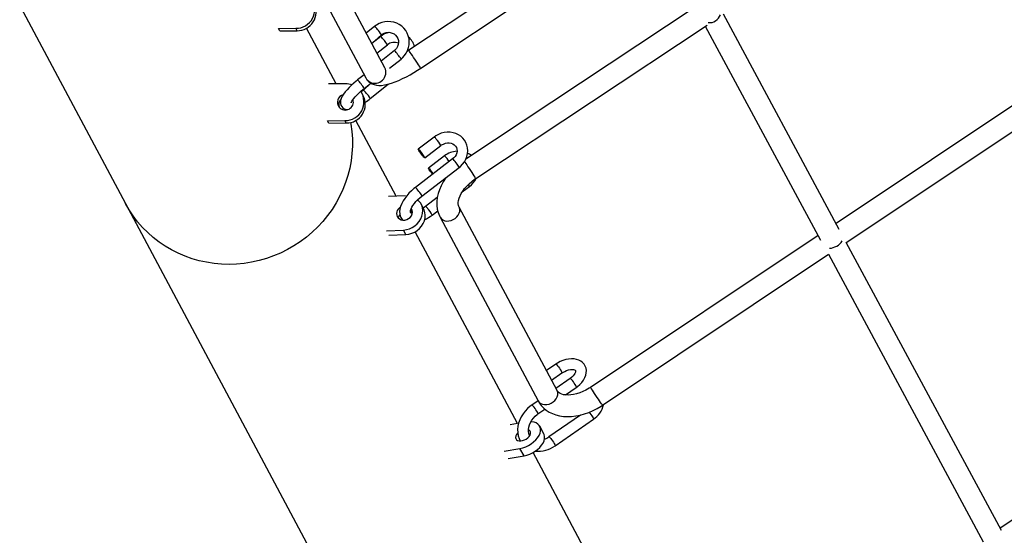
# Model space of a CAD drawing. Units: millimetres. Extents: x 14679 to 44046, y 12877 to 35587.
# Drawn here: x 20047 to 20778, y 26114 to 26497 of the extents above; entities that cross this region are included whole.
import ezdxf

# ---------------------------------------------------------------- set-up
doc = ezdxf.new("R2010")
doc.units = ezdxf.units.MM
doc.header["$LTSCALE"] = 250
doc.header["$PDSIZE"] = -1
doc.linetypes.add('SLD-Сплошная', pattern=[0])
doc.layers.add('ПРИМЕЧАНИЯ', color=7, linetype='SLD-Сплошная')
doc.styles.add('SLDTEXTSTYLE3', font='isocpeui.ttf')
doc.dimstyles.new('SLDDIMSTYLE0', dxfattribs={"dimtxt": 750, "dimasz": 750, "dimexe": 0, "dimexo": 0.0625, "dimgap": 187.5, "dimtad": 2, "dimdec": 0, "dimrnd": 1e-09, "dimzin": 12, "dimdsep": 46, "dimtxsty": 'SLDTEXTSTYLE3', "dimsah": 1, "dimcen": 0.09, "dimadec": 0, "dimazin": 3, "dimtfac": 1, "dimtdec": 3, "dimtofl": 0, "dimtmove": 0, "dimatfit": 3, "dimfxl": 1, "dimfrac": 2, "dimtolj": 1, "dimtzin": 12, "dimarcsym": 0})

# ---------------------------------------------------------------- blocks, each defined once
blk = doc.blocks.new('_D_10')
at = {"layer": 'Defpoints', "color": 0, "transparency": 16777216}
for p in [(17079.35, 31096.91), (39103.42, 20866.91), (39103.42, 14533.97)]:
    blk.add_point(p, dxfattribs=at)
at = {"layer": 'ПРИМЕЧАНИЯ', "color": 0, "lineweight": -2, "transparency": 16777216}
for p, q in [((17079.35, 31096.85), (17079.35, 14533.97)), ((39103.42, 20866.85), (39103.42, 14533.97)), ((17829.35, 14533.97), (38353.42, 14533.97))]:
    blk.add_line(p, q, dxfattribs=at)
at = {"layer": 'ПРИМЕЧАНИЯ', "color": 0, "transparency": 16777216}
for points in [[(17829.35, 14658.97), (17829.35, 14408.97), (17079.35, 14533.97)], [(38353.42, 14658.97), (38353.42, 14408.97), (39103.42, 14533.97)]]:
    blk.add_solid(points, dxfattribs=at)
at = {"layer": 'ПРИМЕЧАНИЯ', "color": 0, "transparency": 16777216, "insert": (28035.31, 15471.47), "char_height": 750, "attachment_point": 2, "style": 'SLDTEXTSTYLE3'}
blk.add_mtext('\\A1;22024', dxfattribs=at)
blk = doc.blocks.new('_D_11')
at = {"layer": 'Defpoints', "color": 0, "transparency": 16777216}
for p in [(19169.35, 35586.91), (30235.81, 16376.91), (43920.55, 16376.91)]:
    blk.add_point(p, dxfattribs=at)
at = {"layer": 'ПРИМЕЧАНИЯ', "color": 0, "lineweight": -2, "transparency": 16777216}
for p, q in [((19169.41, 35586.91), (43920.55, 35586.91)), ((43920.55, 34836.91), (43920.55, 17126.91)), ((30235.87, 16376.91), (43920.55, 16376.91))]:
    blk.add_line(p, q, dxfattribs=at)
at = {"layer": 'ПРИМЕЧАНИЯ', "color": 0, "transparency": 16777216}
for points in [[(43795.55, 34836.91), (44045.55, 34836.91), (43920.55, 35586.91)], [(43795.55, 17126.91), (44045.55, 17126.91), (43920.55, 16376.91)]]:
    blk.add_solid(points, dxfattribs=at)
at = {"layer": 'ПРИМЕЧАНИЯ', "color": 0, "transparency": 16777216, "insert": (42983.05, 25803.44), "char_height": 750, "attachment_point": 2, "rotation": 90, "style": 'SLDTEXTSTYLE3'}
blk.add_mtext('\\A1;19210', dxfattribs=at)
blk = doc.blocks.new('_D_12')
at = {"layer": 'Defpoints', "color": 0, "transparency": 16777216}
for p in [(14679.35, 31096.91), (40603.42, 20866.91), (14679.35, 13001.79)]:
    blk.add_point(p, dxfattribs=at)
at = {"layer": 'ПРИМЕЧАНИЯ', "color": 0, "lineweight": -2, "transparency": 16777216}
for p, q in [((14679.35, 31096.85), (14679.35, 13001.79)), ((40603.42, 20866.85), (40603.42, 13001.79)), ((39853.42, 13001.79), (15429.35, 13001.79))]:
    blk.add_line(p, q, dxfattribs=at)
at = {"layer": 'ПРИМЕЧАНИЯ', "color": 0, "transparency": 16777216}
for points in [[(15429.35, 13126.79), (15429.35, 12876.79), (14679.35, 13001.79)], [(39853.42, 13126.79), (39853.42, 12876.79), (40603.42, 13001.79)]]:
    blk.add_solid(points, dxfattribs=at)
at = {"layer": 'ПРИМЕЧАНИЯ', "color": 0, "transparency": 16777216, "insert": (27682.04, 13939.29), "char_height": 750, "attachment_point": 2, "style": 'SLDTEXTSTYLE3'}
blk.add_mtext('\\A1;25924', dxfattribs=at)
blk = doc.blocks.new('_D_15')
at = {"layer": 'Defpoints', "color": 0, "transparency": 16777216}
for p in [(19169.35, 33186.91), (27227.69, 18776.91), (42034.78, 18776.91)]:
    blk.add_point(p, dxfattribs=at)
at = {"layer": 'ПРИМЕЧАНИЯ', "color": 0, "lineweight": -2, "transparency": 16777216}
for p, q in [((19169.41, 33186.91), (42034.78, 33186.91)), ((42034.78, 32436.91), (42034.78, 19526.91)), ((27227.75, 18776.91), (42034.78, 18776.91))]:
    blk.add_line(p, q, dxfattribs=at)
at = {"layer": 'ПРИМЕЧАНИЯ', "color": 0, "transparency": 16777216}
for points in [[(41909.78, 32436.91), (42159.78, 32436.91), (42034.78, 33186.91)], [(41909.78, 19526.91), (42159.78, 19526.91), (42034.78, 18776.91)]]:
    blk.add_solid(points, dxfattribs=at)
at = {"layer": 'ПРИМЕЧАНИЯ', "color": 0, "transparency": 16777216, "insert": (41097.28, 25910.85), "char_height": 750, "attachment_point": 2, "rotation": 90, "style": 'SLDTEXTSTYLE3'}
blk.add_mtext('\\A1;14410', dxfattribs=at)

msp = doc.modelspace()

# ---------------------------------------------------------------- linework, layer by layer
at = {"linetype": 'SLD-Сплошная', "lineweight": 25}
for p, q in [((19966.5, 26658.08), (20125.32, 26360.7)), ((20505.22, 26587.07), (20335.99, 26474.5)), ((20344.85, 26461.18), (20515.03, 26574.38)), ((20318.01, 26461.56), (20289.08, 26515.73)), ((20274.07, 26509.89), (20303.9, 26454.02)), ((20548.67, 26506.5), (20378.32, 26393.56)), ((20655.85, 26341.46), (20569.68, 26501.24)), ((20239.01, 26490.7), (20251.91, 26490.81)), ((20239.99, 26488.87), (20239.01, 26490.7)), ((20252.89, 26488.99), (20251.91, 26490.81)), ((20281.95, 26449.52), (20259.86, 26490.87)), ((20310.61, 26492.29), (20304.29, 26487.26)), ((20385.65, 26379.22), (20557.55, 26493.2)), ((20556.29, 26492.36), (20641.98, 26333.46)), ((20239.99, 26488.87), (20252.89, 26488.99)), ((20308.43, 26479.5), (20315.59, 26486.02)), ((20315.09, 26484.78), (20308.43, 26479.5)), ((20867.26, 26488.59), (20653.45, 26345.89)), ((20312.26, 26472.32), (20320.06, 26478.52)), ((20325.22, 26474.25), (20315.4, 26466.45)), ((20321.65, 26461.2), (20330.2, 26467.99)), ((20661.08, 26331.75), (20875.18, 26474.63)), ((20302.67, 26456.33), (20297.83, 26452.49)), ((20289.04, 26449.58), (20276.14, 26449.47)), ((20307.69, 26450.11), (20302.3, 26444.99)), ((20302.81, 26446.23), (20307.69, 26450.11)), ((20307.28, 26438.73), (20320.65, 26449.35)), ((20302.09, 26440.72), (20301.11, 26442.55)), ((20275.59, 26422.21), (20288.49, 26422.33)), ((20276.57, 26420.38), (20275.59, 26422.21)), ((20276.57, 26420.38), (20289.47, 26420.5)), ((20289.47, 26420.5), (20288.49, 26422.33)), ((20326.5, 26366.11), (20296.44, 26422.38)), ((20354.81, 26410.08), (20342.94, 26400.99)), ((20347.81, 26394.64), (20359.67, 26403.73)), ((20362.4, 26395.98), (20350.54, 26386.88)), ((20368.48, 26393.78), (20340.8, 26372.57)), ((20345.66, 26366.22), (20373.34, 26387.43)), ((20375.65, 26369.28), (20380.94, 26373.33)), ((20333.45, 26366.43), (20320.8, 26365.85)), ((20333.45, 26366.43), (20333.45, 26366.43)), ((20125.32, 26360.7), (20807.9, 25082.66)), ((20346.82, 26356.98), (20345.04, 26360.3)), ((20357.06, 26365.11), (20348.39, 26358.47)), ((20353.26, 26352.12), (20357.4, 26355.3)), ((20446.14, 26221.66), (20373.33, 26358)), ((20359.21, 26350.46), (20432.02, 26214.12)), ((20319.28, 26340.42), (20331.93, 26340.99)), ((20321.06, 26337.09), (20333.71, 26337.67)), ((20333.71, 26337.67), (20331.93, 26340.99)), ((20416.66, 26197.29), (20340.62, 26339.67)), ((20640.09, 26336.97), (20470.98, 26224.11)), ((20776.49, 26117.74), (20661.08, 26331.75)), ((20479.87, 26210.8), (20647.91, 26322.95)), ((20647.91, 26322.95), (20762.89, 26109.24)), ((20991.41, 26262.38), (20775.51, 26119.55)), ((20445.13, 26241.36), (20438.18, 26236.55)), ((20441.98, 26229.45), (20449.68, 26234.78)), ((20455.82, 26230.65), (20445.25, 26223.32)), ((20452.3, 26218.47), (20460.38, 26224.07)), ((20432.02, 26214.12), (20427.34, 26210.93)), ((20431.9, 26204.35), (20437.12, 26207.97)), ((20416.66, 26197.29), (20411.32, 26196.37)), ((20463.49, 26203.53), (20440.03, 26187.29)), ((20444.59, 26180.72), (20473.07, 26200.43)), ((20436.2, 26189.63), (20433.22, 26195.2)), ((20406.68, 26176.77), (20418.55, 26178.81)), ((20421.53, 26173.23), (20418.55, 26178.81)), ((20540.1, 25966.17), (20428.22, 26175.64)), ((20409.66, 26171.2), (20421.53, 26173.23))]:
    msp.add_line(p, q, dxfattribs=at)
at = {"linetype": 'SLD-Сплошная', "lineweight": 25, "flags": 128}
for points in [[(20330.2, 26467.99), (20331.22, 26468.87), (20332.75, 26470.52), (20334.03, 26472.36), (20335.05, 26474.36), (20335.77, 26476.47), (20336.19, 26478.66), (20336.3, 26480.87), (20336.08, 26483.07), (20335.56, 26485.21), (20334.74, 26487.24), (20333.63, 26489.14), (20332.27, 26490.85), (20330.67, 26492.35), (20328.87, 26493.61), (20326.9, 26494.61), (20324.81, 26495.32), (20322.63, 26495.73), (20320.4, 26495.84), (20318.17, 26495.63), (20315.99, 26495.12), (20313.89, 26494.31), (20311.92, 26493.22), (20310.61, 26492.29)], [(20315.59, 26486.02), (20316.15, 26486.43), (20317.53, 26487.18), (20319.02, 26487.65), (20320.57, 26487.84), (20322.1, 26487.73), (20323.57, 26487.33), (20324.92, 26486.65), (20326.1, 26485.72), (20327.06, 26484.57), (20327.77, 26483.24), (20328.19, 26481.79), (20328.3, 26480.26), (20328.1, 26478.73), (20327.59, 26477.26), (20326.8, 26475.91), (20325.77, 26474.72), (20325.22, 26474.25)], [(20335.99, 26474.5), (20334.73, 26473.67), (20334.69, 26473.65)], [(20344.85, 26461.18), (20344.84, 26461.18), (20344.68, 26461.41), (20344.32, 26461.94), (20343.78, 26462.74), (20343.09, 26463.78), (20342.26, 26465.01), (20341.35, 26466.38), (20340.4, 26467.81), (20339.45, 26469.24), (20338.54, 26470.61), (20337.72, 26471.85), (20337.03, 26472.9), (20336.49, 26473.71), (20336.14, 26474.25), (20335.99, 26474.49), (20335.99, 26474.5)], [(20303.9, 26454.02), (20304.82, 26452.61), (20306, 26451.32), (20307.34, 26450.3), (20308.77, 26449.52), (20310.29, 26448.96), (20311.9, 26448.6), (20313.63, 26448.43), (20315.58, 26448.46), (20317.85, 26448.74), (20320.45, 26449.29), (20323.15, 26450.08), (20325.86, 26451.05), (20328.58, 26452.16), (20331.33, 26453.42), (20334.11, 26454.81), (20336.9, 26456.32), (20339.7, 26457.93), (20342.49, 26459.64), (20344.85, 26461.18)], [(20297.83, 26452.49), (20296.83, 26451.68), (20294.97, 26450.1), (20293.21, 26448.48), (20291.56, 26446.84), (20290.04, 26445.21), (20288.68, 26443.59), (20287.49, 26441.99), (20286.48, 26440.38), (20285.67, 26438.7), (20285.23, 26437.29), (20285.07, 26436.06), (20285.14, 26434.88), (20285.45, 26433.74), (20286.02, 26432.68), (20286.89, 26431.73), (20287.89, 26431.05), (20288.95, 26430.64), (20290.05, 26430.43), (20290.5, 26430.42)], [(20293.05, 26435.59), (20293.05, 26435.58), (20293.1, 26435.74), (20293.29, 26436.15), (20293.65, 26436.79), (20294.22, 26437.65), (20295.02, 26438.71), (20296.04, 26439.92), (20297.27, 26441.24), (20298.66, 26442.62), (20300.2, 26444.04), (20301.84, 26445.44), (20302.81, 26446.23)], [(20302.3, 26444.99), (20301.41, 26444.29), (20300.4, 26443.55)], [(20292.66, 26420.89), (20292.87, 26419.72), (20293.6, 26414.29), (20293.98, 26408.81), (20294.01, 26403.31), (20293.68, 26397.81), (20293.01, 26392.33), (20291.98, 26386.89), (20290.62, 26381.51), (20288.91, 26376.22), (20286.87, 26371.04), (20284.51, 26365.98), (20281.83, 26361.07), (20278.84, 26356.33), (20275.57, 26351.76), (20272.01, 26347.41), (20268.19, 26343.27), (20264.12, 26339.37), (20259.82, 26335.72), (20255.29, 26332.33), (20250.57, 26329.23), (20245.67, 26326.41), (20240.6, 26323.9), (20235.39, 26321.7), (20230.06, 26319.83), (20224.64, 26318.28), (20219.13, 26317.06), (20213.57, 26316.19), (20207.97, 26315.66), (20202.35, 26315.47), (20196.75, 26315.63), (20191.18, 26316.14), (20185.66, 26316.99), (20180.22, 26318.17), (20174.88, 26319.7), (20169.65, 26321.55), (20164.56, 26323.72), (20159.63, 26326.21), (20154.87, 26329), (20150.32, 26332.08), (20145.98, 26335.45), (20141.86, 26339.08), (20138, 26342.96), (20134.4, 26347.08), (20131.08, 26351.42), (20128.05, 26355.97), (20125.32, 26360.7)], [(20373.34, 26387.43), (20374.36, 26388.28), (20375.94, 26389.88), (20377.28, 26391.68), (20378.35, 26393.62), (20379.14, 26395.66), (20379.61, 26397.77), (20379.77, 26399.9), (20379.61, 26402), (20379.14, 26404.02), (20378.37, 26405.94), (20377.32, 26407.7), (20376.01, 26409.29), (20374.47, 26410.66), (20372.74, 26411.8), (20370.83, 26412.68), (20368.79, 26413.29), (20366.65, 26413.62), (20364.45, 26413.65), (20362.25, 26413.39), (20360.07, 26412.84), (20357.98, 26412.01), (20356, 26410.91), (20354.81, 26410.08)], [(20359.67, 26403.73), (20360.26, 26404.14), (20361.62, 26404.88), (20363.08, 26405.39), (20364.57, 26405.64), (20366.02, 26405.64), (20367.39, 26405.4), (20368.63, 26404.92), (20369.71, 26404.23), (20370.59, 26403.35), (20371.26, 26402.27), (20371.66, 26401.03), (20371.77, 26399.68), (20371.57, 26398.3), (20371.08, 26396.95), (20370.32, 26395.67), (20369.33, 26394.52), (20368.48, 26393.78)], [(20344.48, 26399.47), (20345.19, 26398.6), (20345.92, 26397.65), (20346.6, 26396.72), (20347.17, 26395.89), (20347.58, 26395.23), (20347.8, 26394.79), (20347.8, 26394.63), (20347.58, 26394.75), (20347.17, 26395.14), (20346.6, 26395.77), (20345.92, 26396.57), (20345.19, 26397.49), (20344.48, 26398.44), (20343.85, 26399.33), (20343.35, 26400.09), (20343.04, 26400.64), (20342.93, 26400.94), (20343.04, 26400.97), (20343.35, 26400.71), (20343.85, 26400.2), (20344.48, 26399.47)], [(20373.34, 26387.43), (20373.36, 26387.48), (20373.25, 26387.78), (20372.93, 26388.33), (20372.44, 26389.09), (20371.81, 26389.98), (20371.1, 26390.93), (20370.37, 26391.85), (20369.69, 26392.65), (20369.12, 26393.28), (20368.71, 26393.67), (20368.49, 26393.79), (20368.48, 26393.78)], [(20377.25, 26391.89), (20377.59, 26391.39), (20378.21, 26390.45), (20378.97, 26389.3), (20379.84, 26387.99), (20380.78, 26386.58), (20381.74, 26385.14)], [(20353.59, 26382.38), (20353.15, 26382.92), (20352.42, 26383.87), (20351.74, 26384.8), (20351.17, 26385.63), (20350.76, 26386.29), (20350.55, 26386.73), (20350.55, 26386.89), (20350.76, 26386.77), (20351.18, 26386.38), (20351.75, 26385.75), (20352.43, 26384.95), (20353.15, 26384.03), (20353.86, 26383.08), (20354.09, 26382.76)], [(20381.74, 26385.14), (20382.67, 26383.73), (20383.53, 26382.43), (20384.29, 26381.28), (20384.9, 26380.35), (20385.35, 26379.68), (20385.6, 26379.31), (20385.65, 26379.22)], [(20363.54, 26379.92), (20363.2, 26379.47), (20361.42, 26376.71), (20359.89, 26373.86), (20358.64, 26370.95), (20357.69, 26368.01), (20357.05, 26365.07), (20356.73, 26362.16), (20356.75, 26359.32), (20357.08, 26356.58), (20357.73, 26353.98), (20358.68, 26351.54), (20359.21, 26350.46)], [(20373.33, 26358), (20373.16, 26358.34), (20372.86, 26359.28), (20372.71, 26360.33), (20372.72, 26361.52), (20372.93, 26362.99), (20373.36, 26364.59), (20374.02, 26366.29), (20374.91, 26368.08), (20376.04, 26369.91), (20377.4, 26371.76), (20378.98, 26373.59), (20380.75, 26375.37), (20382.7, 26377.06), (20384.8, 26378.64), (20385.65, 26379.22)], [(20340.8, 26372.57), (20339.74, 26371.74), (20337.83, 26370.07), (20336.04, 26368.29), (20334.4, 26366.44), (20332.94, 26364.52), (20331.66, 26362.56), (20330.61, 26360.56), (20329.79, 26358.54), (20329.26, 26356.5), (20329.06, 26354.71), (20329.14, 26353.06), (20329.47, 26351.54), (20330.05, 26350.16), (20330.96, 26348.83), (20331.45, 26348.35)], [(20337.04, 26354.02), (20337.09, 26353.99), (20337.06, 26354.26), (20337.09, 26354.85), (20337.28, 26355.68), (20337.65, 26356.71), (20338.23, 26357.92), (20339.02, 26359.25), (20340.04, 26360.67), (20341.24, 26362.13), (20342.62, 26363.58), (20344.14, 26364.98), (20345.66, 26366.22)], [(20345.66, 26366.22), (20345.68, 26366.27), (20345.57, 26366.57), (20345.25, 26367.12), (20344.76, 26367.88), (20344.12, 26368.77), (20343.41, 26369.72), (20342.69, 26370.63), (20342.01, 26371.44), (20341.44, 26372.07), (20341.02, 26372.46), (20340.81, 26372.58), (20340.8, 26372.57)], [(20331.93, 26340.99), (20334.18, 26341.27), (20336.4, 26341.88), (20338.51, 26342.82), (20340.46, 26344.05), (20342.2, 26345.55), (20343.69, 26347.27), (20344.87, 26349.17), (20345.72, 26351.19), (20346.21, 26353.27), (20346.34, 26355.37), (20346.09, 26357.43), (20345.48, 26359.38), (20344.52, 26361.18), (20343.23, 26362.78), (20342.51, 26363.46)], [(20348.39, 26358.47), (20347.53, 26357.84), (20346.67, 26357.26)], [(20327.94, 26350.08), (20328.94, 26349.18), (20330.18, 26348.56), (20331.57, 26348.27), (20333.03, 26348.32), (20334.48, 26348.71), (20335.81, 26349.42), (20336.94, 26350.39), (20337.81, 26351.57), (20338.35, 26352.89), (20338.54, 26354.25), (20338.36, 26355.59), (20337.83, 26356.8), (20337.79, 26356.86)], [(20333.71, 26337.67), (20335.96, 26337.94), (20338.17, 26338.55), (20340.29, 26339.49), (20342.24, 26340.73), (20343.98, 26342.22), (20345.46, 26343.94), (20346.64, 26345.84), (20347.49, 26347.86), (20347.99, 26349.95), (20348.11, 26352.05), (20347.87, 26354.1), (20347.26, 26356.06), (20346.82, 26356.98)], [(20338.48, 26353.89), (20337.62, 26355.26), (20337.23, 26355.44)], [(20364.03, 26347.67), (20365.65, 26347.71), (20367.3, 26348.07), (20368.9, 26348.7), (20370.37, 26349.6), (20371.66, 26350.72), (20372.69, 26351.99), (20373.42, 26353.38), (20373.82, 26354.8), (20373.87, 26356.2), (20373.56, 26357.5), (20373.35, 26357.96)], [(20460.38, 26224.07), (20461.36, 26224.79), (20463.04, 26226.24), (20464.53, 26227.82), (20465.79, 26229.54), (20466.79, 26231.36), (20467.49, 26233.25), (20467.82, 26234.95), (20467.87, 26236.59), (20467.61, 26238.34), (20467.03, 26239.94), (20466.17, 26241.35), (20465.08, 26242.56), (20463.78, 26243.56), (20462.28, 26244.35), (20460.6, 26244.92), (20458.76, 26245.25), (20456.77, 26245.34), (20454.68, 26245.17), (20452.55, 26244.75), (20450.44, 26244.1), (20448.37, 26243.24), (20446.38, 26242.17), (20445.13, 26241.36)], [(20445.13, 26241.36), (20445.17, 26241.38), (20445.46, 26241.26), (20445.91, 26240.85)], [(20445.91, 26240.85), (20446.51, 26240.2), (20447.18, 26239.36), (20447.87, 26238.41), (20448.52, 26237.43), (20449.07, 26236.5), (20449.48, 26235.71), (20449.7, 26235.14), (20449.71, 26234.82), (20449.68, 26234.78)], [(20449.68, 26234.78), (20450.36, 26235.22), (20451.76, 26235.99), (20453.22, 26236.61), (20454.67, 26237.04), (20456.04, 26237.28), (20457.25, 26237.34), (20458.24, 26237.25), (20458.99, 26237.05), (20459.46, 26236.83), (20459.71, 26236.63), (20459.82, 26236.47), (20459.88, 26236.25), (20459.88, 26235.86), (20459.75, 26235.28), (20459.42, 26234.47), (20458.85, 26233.55), (20458.05, 26232.57), (20457.04, 26231.59), (20455.82, 26230.65)], [(20460.38, 26224.07), (20460.43, 26224.23), (20460.31, 26224.68), (20459.99, 26225.37), (20459.51, 26226.24), (20458.9, 26227.2), (20458.22, 26228.18), (20457.53, 26229.09), (20456.89, 26229.84), (20456.36, 26230.37), (20455.98, 26230.64), (20455.82, 26230.65)], [(20436.84, 26211.33), (20438.46, 26211.38), (20440.11, 26211.73), (20441.71, 26212.37), (20443.18, 26213.26), (20444.47, 26214.38), (20445.5, 26215.66), (20446.23, 26217.04), (20446.63, 26218.46), (20446.68, 26219.86), (20446.37, 26221.16), (20446.14, 26221.66)], [(20470.98, 26224.11), (20469.86, 26223.39), (20467.58, 26222.08), (20465.25, 26220.96), (20462.92, 26220.03), (20460.62, 26219.31), (20458.39, 26218.79), (20456.28, 26218.48), (20454.31, 26218.37), (20452.53, 26218.44), (20450.95, 26218.67), (20449.6, 26219.04), (20448.48, 26219.5), (20447.58, 26220.04), (20446.86, 26220.66), (20446.28, 26221.41), (20446.14, 26221.66)], [(20479.87, 26210.8), (20479.81, 26210.88), (20479.56, 26211.26), (20479.11, 26211.92), (20478.49, 26212.84), (20477.73, 26213.98), (20476.86, 26215.28), (20475.92, 26216.68), (20474.96, 26218.12), (20474.02, 26219.53), (20473.15, 26220.84), (20472.38, 26221.99), (20471.76, 26222.93), (20471.31, 26223.62), (20471.05, 26224.02), (20470.98, 26224.11)], [(20432.02, 26214.12), (20432.89, 26212.65), (20434.4, 26210.61), (20436.15, 26208.77), (20438.11, 26207.15), (20440.28, 26205.75), (20442.65, 26204.58), (20445.2, 26203.64), (20447.93, 26202.96), (20450.8, 26202.53), (20453.81, 26202.37), (20456.92, 26202.48), (20460.09, 26202.85), (20463.31, 26203.48), (20466.52, 26204.37), (20469.72, 26205.49), (20472.87, 26206.85), (20475.95, 26208.42), (20478.94, 26210.2), (20479.87, 26210.8)], [(20427.34, 26210.93), (20426.19, 26210.08), (20424.23, 26208.39), (20422.44, 26206.51), (20420.86, 26204.46), (20419.51, 26202.27), (20418.4, 26199.98), (20417.56, 26197.62), (20417.01, 26195.22), (20416.76, 26192.82), (20416.82, 26190.46), (20417.17, 26188.19), (20417.83, 26186.05), (20418.61, 26184.39)], [(20425.66, 26188.18), (20425.5, 26188.45), (20425.04, 26189.71), (20424.78, 26191.24), (20424.78, 26192.87), (20425.04, 26194.57), (20425.55, 26196.3), (20426.31, 26198.03), (20427.3, 26199.7), (20428.5, 26201.28), (20429.88, 26202.73), (20431.41, 26204.01), (20431.9, 26204.35)], [(20431.9, 26204.35), (20431.94, 26204.51), (20431.82, 26204.97), (20431.51, 26205.65), (20431.03, 26206.52), (20430.42, 26207.49), (20429.74, 26208.47), (20429.05, 26209.37), (20428.41, 26210.13), (20427.88, 26210.66), (20427.5, 26210.92), (20427.34, 26210.93)], [(20470.06, 26205.65), (20470.56, 26205.01), (20471.25, 26204.06), (20471.9, 26203.07), (20472.46, 26202.15), (20472.86, 26201.36), (20473.08, 26200.78), (20473.1, 26200.47), (20473.07, 26200.43)], [(20418.55, 26178.81), (20420.69, 26179.3), (20422.83, 26180.05), (20424.92, 26181.03), (20426.89, 26182.22), (20428.71, 26183.59), (20430.31, 26185.09), (20431.65, 26186.68), (20432.7, 26188.33), (20433.42, 26189.99), (20433.8, 26191.61), (20433.83, 26193.14), (20433.51, 26194.56), (20432.84, 26195.81), (20431.85, 26196.86), (20430.55, 26197.69), (20429, 26198.27), (20427.22, 26198.59), (20426.66, 26198.63)], [(20416.8, 26190.09), (20416, 26189.06), (20415.48, 26187.98), (20415.3, 26186.94), (20415.47, 26186.01), (20415.98, 26185.24)], [(20415.98, 26185.24), (20416.8, 26184.68), (20417.87, 26184.36), (20419.14, 26184.32), (20420.51, 26184.54), (20421.9, 26185.02), (20423.23, 26185.73), (20424.41, 26186.61), (20425.37, 26187.62), (20426.04, 26188.7), (20426.39, 26189.76), (20426.4, 26190.76), (20426.05, 26191.62), (20425.38, 26192.29), (20424.86, 26192.58)], [(20421.53, 26173.23), (20423.66, 26173.73), (20425.8, 26174.48), (20427.89, 26175.46), (20429.87, 26176.65), (20431.68, 26178.01), (20433.28, 26179.51), (20434.62, 26181.11), (20435.67, 26182.76), (20436.4, 26184.41), (20436.78, 26186.03), (20436.81, 26187.57), (20436.49, 26188.98), (20436.2, 26189.63)], [(20440.03, 26187.29), (20440.07, 26187.31), (20440.36, 26187.19), (20440.82, 26186.79)], [(20440.82, 26186.79), (20441.41, 26186.14), (20442.08, 26185.3), (20442.77, 26184.34), (20443.42, 26183.36), (20443.97, 26182.43), (20444.38, 26181.64), (20444.6, 26181.07), (20444.62, 26180.75), (20444.59, 26180.72)]]:
    msp.add_lwpolyline(points, dxfattribs=at)
at = {"linetype": 'SLD-Сплошная', "lineweight": 25}
for centre, radius, start, end in [((20252.1, 26504.72), 13.91, 269.23727, 34.06957), ((20253.02, 26502.96), 13.97, 269.45558, 26.60381), ((20298.03, 26479.33), 18.07, 36.35664, 45.8325), ((20293.02, 26472.22), 26.45, 31.45409, 42.34369), ((20324.58, 26473.2), 14.98, 103.00547, 129.32402), ((20285.1, 26455.86), 41.67, 32.95382, 43.97185), ((20327.08, 26473.96), 13.48, 14.1861, 49.66322), ((20325.11, 26472.62), 7.76, 66.31848, 130.56012), ((20294.83, 26445), 42.18, 33.02089, 43.90515), ((20310.8, 26458.01), 8.04, 242.59995, 26.21529), ((20310.55, 26457.58), 7.54, 208.17286, 242.8466), ((20289.18, 26435.68), 13.91, 71.51931, 90.58639), ((20267.47, 26423.26), 42.15, 33.0165, 43.90867), ((20288.74, 26435.84), 5.91, 105.75269, 217.55965), ((20288.68, 26436.23), 13.91, 269.23727, 34.06957), ((20289.6, 26434.47), 13.97, 269.45558, 26.60381), ((20289.68, 26432), 18.11, 36.36804, 45.8211), ((20272.42, 26482.04), 55.6, 303.87345, 308.8283), ((20284.71, 26424.92), 26.46, 31.45473, 42.34304), ((20289.65, 26433.98), 5.85, 136.72571, 197.29127), ((20288.67, 26436.14), 6.03, 220.21717, 16.22532), ((20352.39, 26406.08), 4.67, 32.05186, 58.81716), ((20344.79, 26397.05), 16.31, 24.16967, 44.89275), ((20372.89, 26382.4), 17.16, 93.82225, 127.68945), ((20351.49, 26382.97), 16.97, 31.55783, 50.01668), ((20376.19, 26389.54), 9.15, 47.29415, 67.91074), ((20376.8, 26372.06), 4.33, 17.07141, 38.56639), ((20370.93, 26386.53), 16.56, 307.17404, 334.35518), ((20345.96, 26354.47), 4.69, 32.08976, 58.74895), ((20332.29, 26353.31), 5.41, 120.08145, 216.69505), ((20333.17, 26348.58), 5.44, 135.87568, 164.01226), ((20338.02, 26356.75), 2.9, 250.17234, 279.12664), ((20332.43, 26378.84), 33.87, 296.48541, 307.93939), ((20338.37, 26345.44), 16.31, 24.17042, 44.89199), ((20364.1, 26353.33), 5.66, 210.44528, 269.35828), ((20436.9, 26216.99), 5.66, 210.44653, 269.35703), ((20464.71, 26214.14), 16.06, 301.3781, 349.54299), ((20431.97, 26198.58), 13.88, 289.77407, 305.53323), ((20432.15, 26197.83), 21.15, 264.11901, 306.00709)]:
    msp.add_arc(centre, radius, start, end, dxfattribs=at)
for centre, ratio, start_param, end_param in [((20560.01, 26502.32), 0.888231, 4.052906, 5.529367), ((20651.18, 26333.25), 0.627533, 4.02741, 5.508162)]:
    msp.add_ellipse(centre, major_axis=(7.04, 3.8), ratio=ratio, start_param=start_param, end_param=end_param, dxfattribs=at)

# ---------------------------------------------------------------- dimensions: what is measured, and where the dimension line sits
at = {"layer": 'ПРИМЕЧАНИЯ', "color": 251, "true_color": 0x636466}
dim = msp.add_linear_dim(base=(43920.55, 16376.91), p1=(19169.35, 35586.91), p2=(30235.81, 16376.91), angle=90, dimstyle='SLDDIMSTYLE0', override={"dimtad": 3}, dxfattribs=at)
dim.commit()
dim.dimension.update_dxf_attribs({"geometry": '_D_11', "text_midpoint": (43920.55, 25803.44), "dimtype": 160})
at = {"layer": 'ПРИМЕЧАНИЯ'}
dim = msp.add_linear_dim(base=(42034.78, 18776.91), p1=(19169.35, 33186.91), p2=(27227.69, 18776.91), angle=90, dimstyle='SLDDIMSTYLE0', override={"dimtad": 3}, dxfattribs=at)
dim.commit()
dim.dimension.update_dxf_attribs({"geometry": '_D_15', "text_midpoint": (42034.78, 25910.85), "dimtype": 160})
at = {"layer": 'ПРИМЕЧАНИЯ', "color": 251, "true_color": 0x636466}
dim = msp.add_linear_dim(base=(14679.35, 13001.79), p1=(40603.42, 20866.91), p2=(14679.35, 31096.91), dimstyle='SLDDIMSTYLE0', override={"dimtad": 3}, dxfattribs=at)
dim.commit()
dim.dimension.update_dxf_attribs({"geometry": '_D_12', "text_midpoint": (27682.04, 13001.79), "dimtype": 160})
at = {"layer": 'ПРИМЕЧАНИЯ'}
dim = msp.add_linear_dim(base=(39103.42, 14533.97), p1=(17079.35, 31096.91), p2=(39103.42, 20866.91), dimstyle='SLDDIMSTYLE0', override={"dimtad": 3}, dxfattribs=at)
dim.commit()
dim.dimension.update_dxf_attribs({"geometry": '_D_10', "text_midpoint": (28035.31, 14533.97), "dimtype": 160})

doc.saveas('drawing.dxf')
